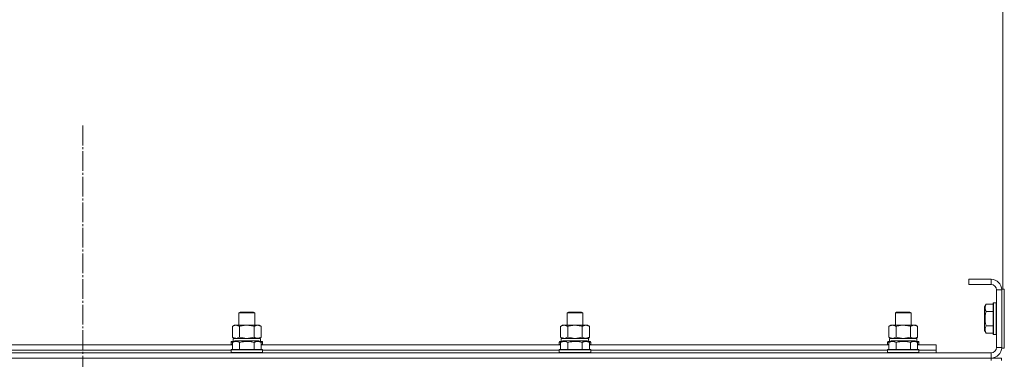
# Model space of a CAD drawing. Units: millimetres. Extents: x 0 to 32503, y -11 to 22275.
# Drawn here: x 4249 to 4999, y 17798 to 18057 of the extents above; entities that cross this region are included whole.
import ezdxf

# ---------------------------------------------------------------- set-up
doc = ezdxf.new("R2010")
doc.units = ezdxf.units.MM
doc.linetypes.add('K5LT_AXLED', pattern=[19.5, 15, -1.5, 1.5, -1.5])
doc.linetypes.add('K5LT_THIN', pattern=[0])
for name, color, linetype, true_color in [('DIM', 6, 'Continuous', 0xff00ff), ('OSI', 2, 'Continuous', 0xffff00), ('R', 1, 'Continuous', 0xff0000), ('WELDING', 7, 'Continuous', 0xffffff)]:
    doc.layers.add(name, color=color, linetype=linetype, true_color=true_color)

msp = doc.modelspace()

# ---------------------------------------------------------------- linework, layer by layer
at = {"layer": 'DIM', "color": 7, "linetype": 'K5LT_THIN', "lineweight": 18}
msp.add_line((4997.79, 17851.38), (4997.79, 18567.43), dxfattribs=at)
at = {"layer": 'OSI', "color": 30, "linetype": 'K5LT_AXLED', "lineweight": 18, "true_color": 0xff8000}
msp.add_line((4296.79, 17976.03), (4298.79, 13614.12), dxfattribs=at)
at = {"layer": 'R', "color": 7, "linetype": 'K5LT_THIN', "lineweight": 18}
for p, q in [((4988.79, 17858.88), (4971.79, 17858.88)), ((4971.79, 17858.88), (4971.79, 17854.88)), ((4988.79, 17858.88), (4988.79, 17854.88)), ((4988.79, 17854.88), (4971.79, 17854.88)), ((4992.79, 17806.88), (4992.79, 17850.88)), ((4996.79, 17850.88), (4992.79, 17850.88)), ((4996.79, 17851.38), (4996.79, 17806.38)), ((4996.79, 17851.38), (4998.79, 17851.38)), ((4996.79, 17806.88), (4996.79, 17850.88)), ((4998.79, 17851.38), (4998.79, 17806.38)), ((4984.94, 17839.85), (4983.79, 17837.86)), ((4983.79, 17837.86), (4983.79, 17819.91)), ((4984.94, 17839.85), (4990.29, 17839.85)), ((4990.59, 17840.88), (4990.29, 17840.71)), ((4990.29, 17840.71), (4990.29, 17817.06)), ((4990.59, 17840.88), (4992.49, 17840.88)), ((4990.59, 17840.88), (4990.59, 17816.88)), ((4992.49, 17840.88), (4992.49, 17816.88)), ((4992.49, 17840.88), (4992.79, 17840.71)), ((4415.79, 17833.31), (4416.79, 17833.88)), ((4415.79, 17823.88), (4415.79, 17833.31)), ((4415.79, 17833.31), (4427.79, 17833.31)), ((4416.79, 17833.88), (4426.79, 17833.88)), ((4427.79, 17833.31), (4426.79, 17833.88)), ((4427.79, 17823.88), (4427.79, 17833.31)), ((4665.79, 17833.31), (4666.79, 17833.88)), ((4665.79, 17823.88), (4665.79, 17833.31)), ((4665.79, 17833.31), (4677.79, 17833.31)), ((4666.79, 17833.88), (4676.79, 17833.88)), ((4677.79, 17833.31), (4676.79, 17833.88)), ((4677.79, 17823.88), (4677.79, 17833.31)), ((4915.79, 17833.31), (4916.79, 17833.88)), ((4915.79, 17823.88), (4915.79, 17833.31)), ((4915.79, 17833.31), (4927.79, 17833.31)), ((4916.79, 17833.88), (4926.79, 17833.88)), ((4927.79, 17833.31), (4926.79, 17833.88)), ((4927.79, 17823.88), (4927.79, 17833.31)), ((4984.94, 17834.37), (4990.29, 17834.37)), ((4410.82, 17823.03), (4412.29, 17823.88)), ((4410.82, 17814.73), (4410.82, 17823.03)), ((4412.29, 17823.88), (4413.56, 17823.88)), ((4413.56, 17823.88), (4431.29, 17823.88)), ((4416.3, 17814.73), (4416.3, 17823.03)), ((4427.27, 17814.73), (4427.27, 17823.03)), ((4432.76, 17823.03), (4431.29, 17823.88)), ((4432.76, 17814.73), (4432.76, 17823.03)), ((4660.82, 17823.03), (4662.29, 17823.88)), ((4660.82, 17814.73), (4660.82, 17823.03)), ((4662.29, 17823.88), (4663.56, 17823.88)), ((4663.56, 17823.88), (4681.29, 17823.88)), ((4666.3, 17814.73), (4666.3, 17823.03)), ((4677.27, 17814.73), (4677.27, 17823.03)), ((4682.76, 17823.03), (4681.29, 17823.88)), ((4682.76, 17814.73), (4682.76, 17823.03)), ((4910.82, 17823.03), (4912.29, 17823.88)), ((4910.82, 17814.73), (4910.82, 17823.03)), ((4912.29, 17823.88), (4913.56, 17823.88)), ((4913.56, 17823.88), (4931.29, 17823.88)), ((4916.3, 17814.73), (4916.3, 17823.03)), ((4927.27, 17814.73), (4927.27, 17823.03)), ((4932.76, 17823.03), (4931.29, 17823.88)), ((4932.76, 17814.73), (4932.76, 17823.03)), ((4984.94, 17823.4), (4990.29, 17823.4)), ((4410.82, 17814.73), (4412.29, 17813.88)), ((4411.29, 17813.88), (4432.03, 17813.88)), ((4411.29, 17811.38), (4411.29, 17813.88)), ((4432.76, 17814.73), (4431.29, 17813.88)), ((4432.24, 17813.88), (4432.03, 17813.88)), ((4432.24, 17813.88), (4432.16, 17812.5)), ((4660.82, 17814.73), (4662.29, 17813.88)), ((4661.29, 17813.88), (4682.03, 17813.88)), ((4661.29, 17811.38), (4661.29, 17813.88)), ((4682.76, 17814.73), (4681.29, 17813.88)), ((4682.24, 17813.88), (4682.03, 17813.88)), ((4682.24, 17813.88), (4682.16, 17812.5)), ((4910.82, 17814.73), (4912.29, 17813.88)), ((4911.29, 17813.88), (4932.03, 17813.88)), ((4911.29, 17811.38), (4911.29, 17813.88)), ((4932.76, 17814.73), (4931.29, 17813.88)), ((4932.24, 17813.88), (4932.03, 17813.88)), ((4932.24, 17813.88), (4932.16, 17812.5)), ((4984.94, 17817.91), (4983.79, 17819.91)), ((4984.94, 17817.91), (4990.29, 17817.91)), ((4990.59, 17816.88), (4990.29, 17817.06)), ((4990.59, 17816.88), (4992.49, 17816.88)), ((4992.49, 17816.88), (4992.79, 17817.06)), ((4182.76, 17808.88), (4410.82, 17808.88)), ((4409.79, 17811.08), (4409.96, 17811.38)), ((4409.79, 17811.08), (4409.79, 17809.18)), ((4411.43, 17811.08), (4409.79, 17811.08)), ((4409.79, 17809.18), (4409.96, 17808.88)), ((4410.82, 17809.18), (4409.79, 17809.18)), ((4409.79, 17805.08), (4409.96, 17805.38)), ((4409.79, 17805.08), (4409.79, 17803.18)), ((4433.79, 17805.08), (4409.79, 17805.08)), ((4411.95, 17811.38), (4409.96, 17811.38)), ((4433.62, 17805.38), (4409.96, 17805.38)), ((4410.82, 17810.73), (4412.82, 17811.88)), ((4410.82, 17810.73), (4410.82, 17805.38)), ((4430.76, 17811.88), (4412.82, 17811.88)), ((4416.3, 17810.73), (4416.3, 17805.38)), ((4427.27, 17810.73), (4427.27, 17805.38)), ((4432.76, 17810.73), (4430.76, 17811.88)), ((4433.62, 17811.38), (4431.63, 17811.38)), ((4433.79, 17811.08), (4432.15, 17811.08)), ((4432.76, 17810.73), (4432.76, 17805.38)), ((4433.79, 17809.18), (4432.76, 17809.18)), ((4432.76, 17808.88), (4660.82, 17808.88)), ((4433.79, 17811.08), (4433.62, 17811.38)), ((4433.79, 17809.18), (4433.62, 17808.88)), ((4433.79, 17805.08), (4433.62, 17805.38)), ((4433.79, 17811.08), (4433.79, 17809.18)), ((4433.79, 17805.08), (4433.79, 17803.18)), ((4659.79, 17811.08), (4659.96, 17811.38)), ((4659.79, 17811.08), (4659.79, 17809.18)), ((4661.43, 17811.08), (4659.79, 17811.08)), ((4659.79, 17809.18), (4659.96, 17808.88)), ((4660.82, 17809.18), (4659.79, 17809.18)), ((4659.79, 17805.08), (4659.96, 17805.38)), ((4659.79, 17805.08), (4659.79, 17803.18)), ((4683.79, 17805.08), (4659.79, 17805.08)), ((4661.95, 17811.38), (4659.96, 17811.38)), ((4683.62, 17805.38), (4659.96, 17805.38)), ((4660.82, 17810.73), (4662.82, 17811.88)), ((4660.82, 17810.73), (4660.82, 17805.38)), ((4680.76, 17811.88), (4662.82, 17811.88)), ((4666.3, 17810.73), (4666.3, 17805.38)), ((4677.27, 17810.73), (4677.27, 17805.38)), ((4682.76, 17810.73), (4680.76, 17811.88)), ((4683.62, 17811.38), (4681.63, 17811.38)), ((4683.79, 17811.08), (4682.15, 17811.08)), ((4682.76, 17810.73), (4682.76, 17805.38)), ((4683.79, 17809.18), (4682.76, 17809.18)), ((4682.76, 17808.88), (4910.82, 17808.88)), ((4683.79, 17811.08), (4683.62, 17811.38)), ((4683.79, 17809.18), (4683.62, 17808.88)), ((4683.79, 17805.08), (4683.62, 17805.38)), ((4683.79, 17811.08), (4683.79, 17809.18)), ((4683.79, 17805.08), (4683.79, 17803.18)), ((4909.79, 17811.08), (4909.96, 17811.38)), ((4909.79, 17811.08), (4909.79, 17809.18)), ((4911.43, 17811.08), (4909.79, 17811.08)), ((4909.79, 17809.18), (4909.96, 17808.88)), ((4910.82, 17809.18), (4909.79, 17809.18)), ((4909.79, 17805.08), (4909.96, 17805.38)), ((4909.79, 17805.08), (4909.79, 17803.18)), ((4933.79, 17805.08), (4909.79, 17805.08)), ((4911.95, 17811.38), (4909.96, 17811.38)), ((4933.62, 17805.38), (4909.96, 17805.38)), ((4910.82, 17810.73), (4912.82, 17811.88)), ((4910.82, 17810.73), (4910.82, 17805.38)), ((4930.76, 17811.88), (4912.82, 17811.88)), ((4916.3, 17810.73), (4916.3, 17805.38)), ((4927.27, 17810.73), (4927.27, 17805.38)), ((4932.76, 17810.73), (4930.76, 17811.88)), ((4933.62, 17811.38), (4931.63, 17811.38)), ((4933.79, 17811.08), (4932.15, 17811.08)), ((4932.76, 17810.73), (4932.76, 17805.38)), ((4933.79, 17809.18), (4932.76, 17809.18)), ((4932.76, 17808.88), (4946.79, 17808.88)), ((4933.79, 17811.08), (4933.62, 17811.38)), ((4933.79, 17809.18), (4933.62, 17808.88)), ((4933.79, 17805.08), (4933.62, 17805.38)), ((4933.79, 17811.08), (4933.79, 17809.18)), ((4933.79, 17805.08), (4933.79, 17803.18)), ((4946.79, 17804.88), (4946.79, 17808.88)), ((4996.79, 17806.88), (4992.79, 17806.88)), ((4996.79, 17806.38), (4998.79, 17806.38)), ((3604.66, 17798.88), (4988.66, 17798.88)), ((3604.79, 17802.88), (4988.79, 17802.88)), ((3604.79, 17798.88), (4988.79, 17798.88)), ((4183.79, 17804.88), (4409.79, 17804.88)), ((4183.79, 17804.88), (4409.79, 17804.88)), ((4433.79, 17803.18), (4409.79, 17803.18)), ((4409.79, 17803.18), (4409.96, 17802.88)), ((4433.79, 17803.18), (4433.62, 17802.88)), ((4433.79, 17804.88), (4659.79, 17804.88)), ((4433.79, 17804.88), (4659.79, 17804.88)), ((4683.79, 17803.18), (4659.79, 17803.18)), ((4659.79, 17803.18), (4659.96, 17802.88)), ((4683.79, 17803.18), (4683.62, 17802.88)), ((4683.79, 17804.88), (4909.79, 17804.88)), ((4683.79, 17804.88), (4909.79, 17804.88)), ((4933.79, 17803.18), (4909.79, 17803.18)), ((4909.79, 17803.18), (4909.96, 17802.88)), ((4933.79, 17803.18), (4933.62, 17802.88)), ((4933.79, 17804.88), (4946.79, 17804.88)), ((4933.79, 17804.88), (4946.79, 17804.88)), ((4946.79, 17802.88), (4946.79, 17804.88)), ((4988.66, 17798.88), (4996.66, 17798.88)), ((4988.66, 17796.88), (4988.66, 17798.88)), ((4988.79, 17798.88), (4988.79, 17802.88)), ((4996.66, 17796.88), (4996.66, 17798.88))]:
    msp.add_line(p, q, dxfattribs=at)
for centre, radius, start, end in [((4988.79, 17850.88), 8, 0, 90), ((4988.79, 17850.88), 4, 0, 90), ((4988.79, 17806.88), 8, 270, 0), ((4988.79, 17806.88), 4, 270, 0)]:
    msp.add_arc(centre, radius, start, end, dxfattribs=at)
for centre in [(4421.79, 17808.96), (4671.79, 17808.96), (4921.79, 17808.96)]:
    msp.add_ellipse(centre, major_axis=(0, 22.52), ratio=0.466308, start_param=-1.46277, end_param=-1.350168, dxfattribs=at)
at = {"layer": 'WELDING', "color": 7, "linetype": 'K5LT_THIN', "lineweight": 18}
for p, q in [((4413.56, 17813.88), (4416.28, 17814.72)), ((4416.28, 17814.72), (4416.3, 17814.73)), ((4416.3, 17814.73), (4421.79, 17813.88)), ((4421.79, 17813.88), (4427.2, 17814.71)), ((4427.2, 17814.71), (4427.27, 17814.73)), ((4663.56, 17813.88), (4666.28, 17814.72)), ((4666.28, 17814.72), (4666.3, 17814.73)), ((4666.3, 17814.73), (4671.79, 17813.88)), ((4671.79, 17813.88), (4677.2, 17814.71)), ((4677.2, 17814.71), (4677.27, 17814.73)), ((4913.56, 17813.88), (4916.28, 17814.72)), ((4916.28, 17814.72), (4916.3, 17814.73)), ((4916.3, 17814.73), (4921.79, 17813.88)), ((4921.79, 17813.88), (4927.2, 17814.71)), ((4927.2, 17814.71), (4927.27, 17814.73))]:
    msp.add_line(p, q, dxfattribs=at)
for points, knots in [([(4984.94, 17839.85), (4984.77, 17839.55), (4984.54, 17839.1), (4984.33, 17838.54), (4984.23, 17838.19), (4984.16, 17837.89), (4984.12, 17837.6), (4984.1, 17837.31), (4984.09, 17837), (4984.11, 17836.69), (4984.16, 17836.37), (4984.24, 17835.99), (4984.39, 17835.49), (4984.63, 17834.93), (4984.85, 17834.54), (4984.94, 17834.37)], [0, 0, 0, 0, 2.704026, 3.977567, 4.913586, 5.783319, 6.583675, 7.42636, 8.303602, 9.201828, 10.1214, 11.060865, 12.506598, 14.484694, 16, 16, 16, 16]), ([(4984.94, 17834.37), (4984.79, 17833.83), (4984.56, 17832.94), (4984.34, 17831.82), (4984.23, 17831.04), (4984.16, 17830.44), (4984.12, 17829.86), (4984.1, 17829.27), (4984.09, 17828.67), (4984.11, 17828.04), (4984.16, 17827.4), (4984.23, 17826.75), (4984.34, 17825.98), (4984.55, 17824.85), (4984.78, 17823.96), (4984.94, 17823.4)], [0, 0, 0, 0, 2.400934, 3.977567, 4.913586, 5.783319, 6.583675, 7.42636, 8.303602, 9.201828, 10.1214, 11.060865, 12.021818, 13.488338, 16, 16, 16, 16]), ([(4413.56, 17823.88), (4413.4, 17823.88), (4413.13, 17823.87), (4412.75, 17823.81), (4412.47, 17823.74), (4412.06, 17823.62), (4411.53, 17823.42), (4411.06, 17823.17), (4410.82, 17823.03)], [0, 0, 0, 0, 1.548206, 2.616755, 3.724998, 4.291764, 6.613357, 9, 9, 9, 9]), ([(4416.3, 17823.03), (4416.06, 17823.18), (4415.63, 17823.4), (4415.02, 17823.64), (4414.52, 17823.78), (4414.03, 17823.86), (4413.73, 17823.88), (4413.56, 17823.88)], [0, 0, 0, 0, 2.217775, 3.830428, 5.353122, 6.582558, 8, 8, 8, 8]), ([(4427.27, 17823.03), (4426.63, 17823.22), (4425.69, 17823.46), (4424.54, 17823.66), (4423.85, 17823.76), (4423.25, 17823.82), (4422.64, 17823.86), (4422.03, 17823.88), (4421.42, 17823.88), (4420.82, 17823.86), (4420.14, 17823.81), (4419.31, 17823.71), (4417.99, 17823.48), (4416.97, 17823.23), (4416.3, 17823.03)], [0, 0, 0, 0, 2.72415, 3.912285, 4.716446, 5.530362, 6.353984, 7.180289, 7.997717, 8.810544, 9.605533, 10.761675, 12.184093, 15, 15, 15, 15]), ([(4432.76, 17823.03), (4432.44, 17823.22), (4431.97, 17823.46), (4431.39, 17823.66), (4431.05, 17823.76), (4430.75, 17823.82), (4430.44, 17823.86), (4430.14, 17823.88), (4429.83, 17823.88), (4429.53, 17823.86), (4429.19, 17823.81), (4428.78, 17823.71), (4428.12, 17823.48), (4427.61, 17823.23), (4427.27, 17823.03)], [0, 0, 0, 0, 2.72415, 3.912285, 4.716446, 5.530362, 6.353984, 7.180289, 7.997717, 8.810544, 9.605533, 10.761675, 12.184093, 15, 15, 15, 15]), ([(4663.56, 17823.88), (4663.4, 17823.88), (4663.13, 17823.87), (4662.75, 17823.81), (4662.47, 17823.74), (4662.06, 17823.62), (4661.53, 17823.42), (4661.06, 17823.17), (4660.82, 17823.03)], [0, 0, 0, 0, 1.548206, 2.616755, 3.724998, 4.291764, 6.613357, 9, 9, 9, 9]), ([(4666.3, 17823.03), (4666.06, 17823.18), (4665.63, 17823.4), (4665.02, 17823.64), (4664.52, 17823.78), (4664.03, 17823.86), (4663.73, 17823.88), (4663.56, 17823.88)], [0, 0, 0, 0, 2.217775, 3.830428, 5.353122, 6.582558, 8, 8, 8, 8]), ([(4677.27, 17823.03), (4676.63, 17823.22), (4675.69, 17823.46), (4674.54, 17823.66), (4673.85, 17823.76), (4673.25, 17823.82), (4672.64, 17823.86), (4672.03, 17823.88), (4671.42, 17823.88), (4670.82, 17823.86), (4670.14, 17823.81), (4669.31, 17823.71), (4667.99, 17823.48), (4666.97, 17823.23), (4666.3, 17823.03)], [0, 0, 0, 0, 2.72415, 3.912285, 4.716446, 5.530362, 6.353984, 7.180289, 7.997717, 8.810544, 9.605533, 10.761675, 12.184093, 15, 15, 15, 15]), ([(4682.76, 17823.03), (4682.44, 17823.22), (4681.97, 17823.46), (4681.39, 17823.66), (4681.05, 17823.76), (4680.75, 17823.82), (4680.44, 17823.86), (4680.14, 17823.88), (4679.83, 17823.88), (4679.53, 17823.86), (4679.19, 17823.81), (4678.78, 17823.71), (4678.12, 17823.48), (4677.61, 17823.23), (4677.27, 17823.03)], [0, 0, 0, 0, 2.72415, 3.912285, 4.716446, 5.530362, 6.353984, 7.180289, 7.997717, 8.810544, 9.605533, 10.761675, 12.184093, 15, 15, 15, 15]), ([(4913.56, 17823.88), (4913.4, 17823.88), (4913.13, 17823.87), (4912.75, 17823.81), (4912.47, 17823.74), (4912.06, 17823.62), (4911.53, 17823.42), (4911.06, 17823.17), (4910.82, 17823.03)], [0, 0, 0, 0, 1.548206, 2.616755, 3.724998, 4.291764, 6.613357, 9, 9, 9, 9]), ([(4916.3, 17823.03), (4916.06, 17823.18), (4915.63, 17823.4), (4915.02, 17823.64), (4914.52, 17823.78), (4914.03, 17823.86), (4913.73, 17823.88), (4913.56, 17823.88)], [0, 0, 0, 0, 2.217775, 3.830428, 5.353122, 6.582558, 8, 8, 8, 8]), ([(4927.27, 17823.03), (4926.63, 17823.22), (4925.69, 17823.46), (4924.54, 17823.66), (4923.85, 17823.76), (4923.25, 17823.82), (4922.64, 17823.86), (4922.03, 17823.88), (4921.42, 17823.88), (4920.82, 17823.86), (4920.14, 17823.81), (4919.31, 17823.71), (4917.99, 17823.48), (4916.97, 17823.23), (4916.3, 17823.03)], [0, 0, 0, 0, 2.72415, 3.912285, 4.716446, 5.530362, 6.353984, 7.180289, 7.997717, 8.810544, 9.605533, 10.761675, 12.184093, 15, 15, 15, 15]), ([(4932.76, 17823.03), (4932.44, 17823.22), (4931.97, 17823.46), (4931.39, 17823.66), (4931.05, 17823.76), (4930.75, 17823.82), (4930.44, 17823.86), (4930.14, 17823.88), (4929.83, 17823.88), (4929.53, 17823.86), (4929.19, 17823.81), (4928.78, 17823.71), (4928.12, 17823.48), (4927.61, 17823.23), (4927.27, 17823.03)], [0, 0, 0, 0, 2.72415, 3.912285, 4.716446, 5.530362, 6.353984, 7.180289, 7.997717, 8.810544, 9.605533, 10.761675, 12.184093, 15, 15, 15, 15]), ([(4984.94, 17823.4), (4984.77, 17823.1), (4984.54, 17822.65), (4984.33, 17822.09), (4984.23, 17821.73), (4984.16, 17821.43), (4984.12, 17821.14), (4984.1, 17820.85), (4984.09, 17820.55), (4984.11, 17820.23), (4984.16, 17819.92), (4984.24, 17819.53), (4984.39, 17819.03), (4984.63, 17818.47), (4984.85, 17818.08), (4984.94, 17817.91)], [0, 0, 0, 0, 2.704026, 3.977567, 4.913586, 5.783319, 6.583675, 7.42636, 8.303602, 9.201828, 10.1214, 11.060865, 12.506598, 14.484694, 16, 16, 16, 16]), ([(4410.82, 17814.73), (4411.11, 17814.57), (4411.54, 17814.34), (4412.1, 17814.13), (4412.49, 17814.02), (4412.85, 17813.94), (4413.21, 17813.89), (4413.44, 17813.88), (4413.56, 17813.88)], [0, 0, 0, 0, 2.905563, 4.375924, 5.511195, 6.679161, 7.850161, 9, 9, 9, 9]), ([(4427.27, 17814.73), (4427.56, 17814.57), (4428, 17814.34), (4428.56, 17814.13), (4428.94, 17814.02), (4429.3, 17813.94), (4429.66, 17813.89), (4429.9, 17813.88), (4430.02, 17813.88)], [0, 0, 0, 0, 2.905563, 4.375924, 5.511195, 6.679161, 7.850161, 9, 9, 9, 9]), ([(4430.02, 17813.88), (4430.14, 17813.88), (4430.39, 17813.89), (4430.76, 17813.94), (4431.13, 17814.03), (4431.59, 17814.17), (4432.13, 17814.39), (4432.56, 17814.61), (4432.76, 17814.73)], [0, 0, 0, 0, 1.192024, 2.404251, 3.60809, 4.765234, 6.955738, 9, 9, 9, 9]), ([(4660.82, 17814.73), (4661.11, 17814.57), (4661.54, 17814.34), (4662.1, 17814.13), (4662.49, 17814.02), (4662.85, 17813.94), (4663.21, 17813.89), (4663.44, 17813.88), (4663.56, 17813.88)], [0, 0, 0, 0, 2.905563, 4.375924, 5.511195, 6.679161, 7.850161, 9, 9, 9, 9]), ([(4677.27, 17814.73), (4677.56, 17814.57), (4678, 17814.34), (4678.56, 17814.13), (4678.94, 17814.02), (4679.3, 17813.94), (4679.66, 17813.89), (4679.9, 17813.88), (4680.02, 17813.88)], [0, 0, 0, 0, 2.905563, 4.375924, 5.511195, 6.679161, 7.850161, 9, 9, 9, 9]), ([(4680.02, 17813.88), (4680.14, 17813.88), (4680.39, 17813.89), (4680.76, 17813.94), (4681.13, 17814.03), (4681.59, 17814.17), (4682.13, 17814.39), (4682.56, 17814.61), (4682.76, 17814.73)], [0, 0, 0, 0, 1.192024, 2.404251, 3.60809, 4.765234, 6.955738, 9, 9, 9, 9]), ([(4910.82, 17814.73), (4911.11, 17814.57), (4911.54, 17814.34), (4912.1, 17814.13), (4912.49, 17814.02), (4912.85, 17813.94), (4913.21, 17813.89), (4913.44, 17813.88), (4913.56, 17813.88)], [0, 0, 0, 0, 2.905563, 4.375924, 5.511195, 6.679161, 7.850161, 9, 9, 9, 9]), ([(4927.27, 17814.73), (4927.56, 17814.57), (4928, 17814.34), (4928.56, 17814.13), (4928.94, 17814.02), (4929.3, 17813.94), (4929.66, 17813.89), (4929.9, 17813.88), (4930.02, 17813.88)], [0, 0, 0, 0, 2.905563, 4.375924, 5.511195, 6.679161, 7.850161, 9, 9, 9, 9]), ([(4930.02, 17813.88), (4930.14, 17813.88), (4930.39, 17813.89), (4930.76, 17813.94), (4931.13, 17814.03), (4931.59, 17814.17), (4932.13, 17814.39), (4932.56, 17814.61), (4932.76, 17814.73)], [0, 0, 0, 0, 1.192024, 2.404251, 3.60809, 4.765234, 6.955738, 9, 9, 9, 9]), ([(4416.3, 17810.73), (4416, 17810.9), (4415.56, 17811.13), (4415, 17811.34), (4414.64, 17811.44), (4414.34, 17811.51), (4414.05, 17811.55), (4413.76, 17811.58), (4413.45, 17811.58), (4413.14, 17811.56), (4412.82, 17811.52), (4412.44, 17811.43), (4411.94, 17811.28), (4411.38, 17811.04), (4410.99, 17810.83), (4410.82, 17810.73)], [0, 0, 0, 0, 2.704026, 3.977567, 4.913586, 5.783319, 6.583675, 7.42636, 8.303602, 9.201828, 10.1214, 11.060865, 12.506598, 14.484694, 16, 16, 16, 16]), ([(4427.27, 17810.73), (4426.74, 17810.88), (4425.84, 17811.11), (4424.72, 17811.33), (4423.95, 17811.44), (4423.35, 17811.51), (4422.77, 17811.55), (4422.18, 17811.58), (4421.57, 17811.58), (4420.95, 17811.56), (4420.31, 17811.52), (4419.66, 17811.45), (4418.89, 17811.33), (4417.76, 17811.12), (4416.86, 17810.89), (4416.3, 17810.73)], [0, 0, 0, 0, 2.400934, 3.977567, 4.913586, 5.783319, 6.583675, 7.42636, 8.303602, 9.201828, 10.1214, 11.060865, 12.021818, 13.488338, 16, 16, 16, 16]), ([(4432.76, 17810.73), (4432.46, 17810.9), (4432.01, 17811.13), (4431.45, 17811.34), (4431.1, 17811.44), (4430.8, 17811.51), (4430.5, 17811.55), (4430.21, 17811.58), (4429.91, 17811.58), (4429.6, 17811.56), (4429.28, 17811.52), (4428.9, 17811.43), (4428.39, 17811.28), (4427.83, 17811.04), (4427.44, 17810.83), (4427.27, 17810.73)], [0, 0, 0, 0, 2.704026, 3.977567, 4.913586, 5.783319, 6.583675, 7.42636, 8.303602, 9.201828, 10.1214, 11.060865, 12.506598, 14.484694, 16, 16, 16, 16]), ([(4666.3, 17810.73), (4666, 17810.9), (4665.56, 17811.13), (4665, 17811.34), (4664.64, 17811.44), (4664.34, 17811.51), (4664.05, 17811.55), (4663.76, 17811.58), (4663.45, 17811.58), (4663.14, 17811.56), (4662.82, 17811.52), (4662.44, 17811.43), (4661.94, 17811.28), (4661.38, 17811.04), (4660.99, 17810.83), (4660.82, 17810.73)], [0, 0, 0, 0, 2.704026, 3.977567, 4.913586, 5.783319, 6.583675, 7.42636, 8.303602, 9.201828, 10.1214, 11.060865, 12.506598, 14.484694, 16, 16, 16, 16]), ([(4677.27, 17810.73), (4676.74, 17810.88), (4675.84, 17811.11), (4674.72, 17811.33), (4673.95, 17811.44), (4673.35, 17811.51), (4672.77, 17811.55), (4672.18, 17811.58), (4671.57, 17811.58), (4670.95, 17811.56), (4670.31, 17811.52), (4669.66, 17811.45), (4668.89, 17811.33), (4667.76, 17811.12), (4666.86, 17810.89), (4666.3, 17810.73)], [0, 0, 0, 0, 2.400934, 3.977567, 4.913586, 5.783319, 6.583675, 7.42636, 8.303602, 9.201828, 10.1214, 11.060865, 12.021818, 13.488338, 16, 16, 16, 16]), ([(4682.76, 17810.73), (4682.46, 17810.9), (4682.01, 17811.13), (4681.45, 17811.34), (4681.1, 17811.44), (4680.8, 17811.51), (4680.5, 17811.55), (4680.21, 17811.58), (4679.91, 17811.58), (4679.6, 17811.56), (4679.28, 17811.52), (4678.9, 17811.43), (4678.39, 17811.28), (4677.83, 17811.04), (4677.44, 17810.83), (4677.27, 17810.73)], [0, 0, 0, 0, 2.704026, 3.977567, 4.913586, 5.783319, 6.583675, 7.42636, 8.303602, 9.201828, 10.1214, 11.060865, 12.506598, 14.484694, 16, 16, 16, 16]), ([(4916.3, 17810.73), (4916, 17810.9), (4915.56, 17811.13), (4915, 17811.34), (4914.64, 17811.44), (4914.34, 17811.51), (4914.05, 17811.55), (4913.76, 17811.58), (4913.45, 17811.58), (4913.14, 17811.56), (4912.82, 17811.52), (4912.44, 17811.43), (4911.94, 17811.28), (4911.38, 17811.04), (4910.99, 17810.83), (4910.82, 17810.73)], [0, 0, 0, 0, 2.704026, 3.977567, 4.913586, 5.783319, 6.583675, 7.42636, 8.303602, 9.201828, 10.1214, 11.060865, 12.506598, 14.484694, 16, 16, 16, 16]), ([(4927.27, 17810.73), (4926.74, 17810.88), (4925.84, 17811.11), (4924.72, 17811.33), (4923.95, 17811.44), (4923.35, 17811.51), (4922.77, 17811.55), (4922.18, 17811.58), (4921.57, 17811.58), (4920.95, 17811.56), (4920.31, 17811.52), (4919.66, 17811.45), (4918.89, 17811.33), (4917.76, 17811.12), (4916.86, 17810.89), (4916.3, 17810.73)], [0, 0, 0, 0, 2.400934, 3.977567, 4.913586, 5.783319, 6.583675, 7.42636, 8.303602, 9.201828, 10.1214, 11.060865, 12.021818, 13.488338, 16, 16, 16, 16]), ([(4932.76, 17810.73), (4932.46, 17810.9), (4932.01, 17811.13), (4931.45, 17811.34), (4931.1, 17811.44), (4930.8, 17811.51), (4930.5, 17811.55), (4930.21, 17811.58), (4929.91, 17811.58), (4929.6, 17811.56), (4929.28, 17811.52), (4928.9, 17811.43), (4928.39, 17811.28), (4927.83, 17811.04), (4927.44, 17810.83), (4927.27, 17810.73)], [0, 0, 0, 0, 2.704026, 3.977567, 4.913586, 5.783319, 6.583675, 7.42636, 8.303602, 9.201828, 10.1214, 11.060865, 12.506598, 14.484694, 16, 16, 16, 16])]:
    msp.add_open_spline(points, degree=3, knots=knots, dxfattribs=at)

doc.saveas('drawing.dxf')
